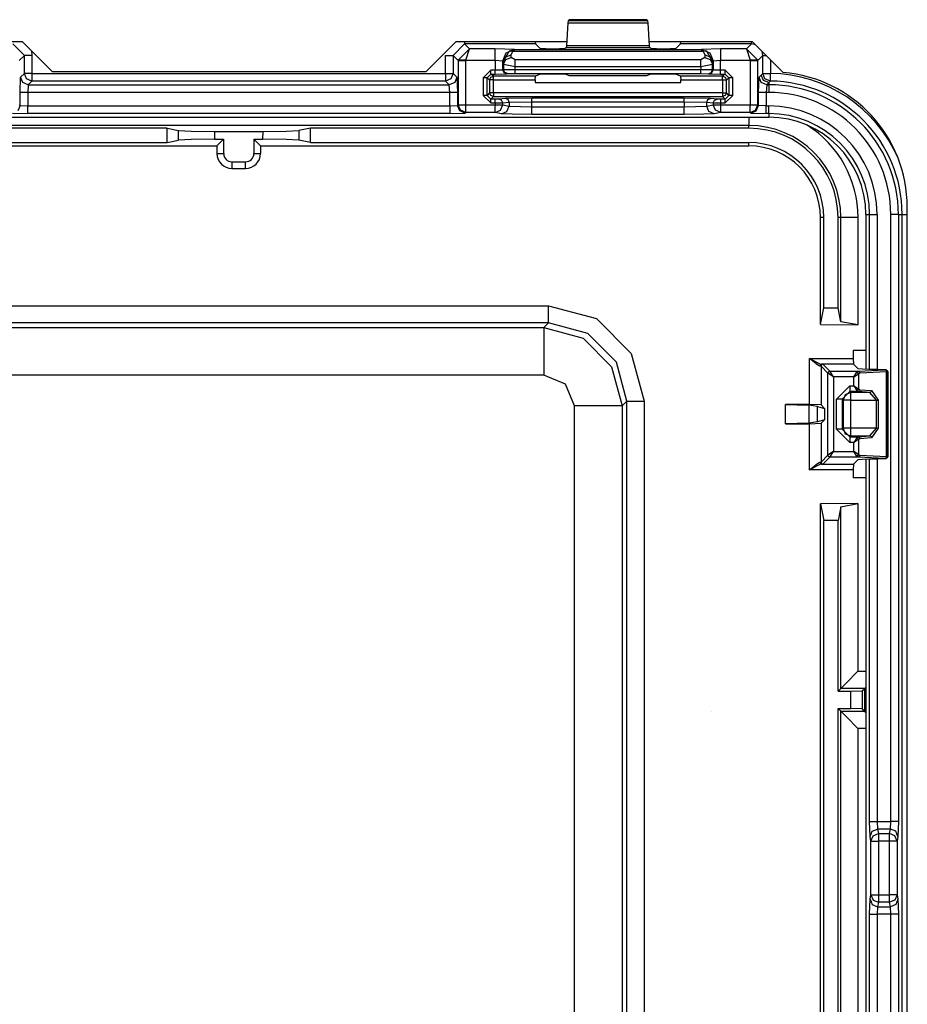
# Model space of a CAD drawing. Extents: x -260 to 40, y -63 to 176.
# Drawn here: x -165 to -162, y -25 to -23 of the extents above; entities that cross this region are included whole.
import ezdxf

# ---------------------------------------------------------------- set-up
doc = ezdxf.new("R2010")
doc.units = 0
doc.header["$MEASUREMENT"] = 0
doc.layers.add('TFR-TRI', color=7, linetype='CONTINUOUS')

msp = doc.modelspace()

# ---------------------------------------------------------------- linework, layer by layer
at = {"layer": 'TFR-TRI', "color": 3, "linetype": 'CONTINUOUS'}
for p, q in [((-163.3012, -22.6569), (-163.3046, -22.7172)), ((-163.3007, -22.6523), (-163.3012, -22.6569)), ((-163.3012, -22.6569), (-163.0908, -22.6569)), ((-163.2974, -22.649), (-163.3007, -22.6523)), ((-163.0913, -22.6523), (-163.3007, -22.6523)), ((-163.0947, -22.649), (-163.2974, -22.649)), ((-163.0913, -22.6523), (-163.0947, -22.649)), ((-163.0908, -22.6569), (-163.0913, -22.6523)), ((-163.0874, -22.7172), (-163.0908, -22.6569)), ((-164.7247, -22.7426), (-164.7547, -22.7126)), ((-163.5715, -22.7126), (-163.6015, -22.7426)), ((-163.5715, -22.7071), (-163.5715, -22.7111)), ((-163.5715, -22.7111), (-163.5715, -22.7126)), ((-163.386, -22.7126), (-163.5715, -22.7126)), ((-163.5588, -22.7253), (-163.5715, -22.7126)), ((-163.3865, -22.7071), (-163.386, -22.7126)), ((-163.3738, -22.7248), (-163.386, -22.7126)), ((-163.3046, -22.7172), (-163.3051, -22.7217)), ((-163.0874, -22.7172), (-163.3046, -22.7172)), ((-163.0869, -22.7217), (-163.0874, -22.7172)), ((-163.006, -22.7126), (-163.0182, -22.7248)), ((-163.006, -22.7126), (-163.0056, -22.7071)), ((-162.8205, -22.7126), (-163.006, -22.7126)), ((-162.8205, -22.7126), (-162.8333, -22.7253)), ((-162.8205, -22.7111), (-162.8205, -22.7071)), ((-162.8205, -22.7126), (-162.8205, -22.7111)), ((-162.8096, -22.7146), (-162.8205, -22.7126)), ((-164.7247, -22.7426), (-164.7378, -22.7557)), ((-164.7247, -22.7896), (-164.7247, -22.7426)), ((-164.7186, -22.7426), (-164.7247, -22.7426)), ((-164.7048, -22.7426), (-164.7186, -22.7426)), ((-164.7063, -22.7302), (-164.7048, -22.7426)), ((-164.7048, -22.7426), (-164.7048, -22.7896)), ((-163.6215, -22.7896), (-163.6215, -22.7426)), ((-163.6215, -22.7426), (-163.6076, -22.7426)), ((-163.6076, -22.7426), (-163.6015, -22.7426)), ((-163.6015, -22.7426), (-163.5884, -22.7557)), ((-163.6015, -22.7426), (-163.6015, -22.7896)), ((-163.5884, -22.7547), (-163.5588, -22.7253)), ((-163.5684, -22.7553), (-163.5588, -22.7253)), ((-163.4912, -22.7253), (-163.5588, -22.7253)), ((-163.4412, -22.727), (-163.4912, -22.7253)), ((-163.4912, -22.7345), (-163.4912, -22.7253)), ((-163.4912, -22.7553), (-163.4912, -22.7345)), ((-163.4712, -22.757), (-163.4624, -22.7358)), ((-163.47, -22.7583), (-163.4546, -22.7312)), ((-163.464, -22.7461), (-163.45, -22.7409)), ((-163.4624, -22.7358), (-163.4412, -22.727)), ((-163.4407, -22.7275), (-163.4546, -22.7312)), ((-163.4546, -22.7312), (-163.4502, -22.7304)), ((-163.4502, -22.7304), (-163.4452, -22.7315)), ((-163.45, -22.7409), (-163.4452, -22.7315)), ((-163.4495, -22.7484), (-163.45, -22.7409)), ((-163.4407, -22.7275), (-163.4452, -22.7315)), ((-163.4452, -22.7315), (-162.9468, -22.7315)), ((-163.4407, -22.7275), (-163.4412, -22.727)), ((-162.9513, -22.7275), (-163.4407, -22.7275)), ((-163.3438, -22.7258), (-163.3738, -22.7248)), ((-163.3382, -22.7258), (-163.3438, -22.7258)), ((-163.3082, -22.7248), (-163.3382, -22.7258)), ((-163.3051, -22.7217), (-163.3082, -22.7248)), ((-163.3051, -22.7217), (-163.0869, -22.7217)), ((-163.0838, -22.7248), (-163.0869, -22.7217)), ((-163.0539, -22.7258), (-163.0838, -22.7248)), ((-163.0482, -22.7258), (-163.0539, -22.7258)), ((-163.0182, -22.7248), (-163.0482, -22.7258)), ((-162.9508, -22.727), (-162.9513, -22.7275)), ((-162.9513, -22.7275), (-162.9374, -22.7312)), ((-162.9513, -22.7275), (-162.9468, -22.7315)), ((-162.9009, -22.7253), (-162.9508, -22.727)), ((-162.9508, -22.727), (-162.9296, -22.7358)), ((-162.9418, -22.7304), (-162.9468, -22.7315)), ((-162.9468, -22.7315), (-162.9421, -22.7409)), ((-162.9421, -22.7409), (-162.9425, -22.7484)), ((-162.9421, -22.7409), (-162.928, -22.7461)), ((-162.9374, -22.7312), (-162.9418, -22.7304)), ((-162.9221, -22.7583), (-162.9374, -22.7312)), ((-162.9296, -22.7358), (-162.9209, -22.757)), ((-162.8333, -22.7253), (-162.9009, -22.7253)), ((-162.9009, -22.7253), (-162.9009, -22.7345)), ((-162.9009, -22.7345), (-162.9009, -22.7553)), ((-162.8333, -22.7253), (-162.8036, -22.7547)), ((-162.8333, -22.7253), (-162.8236, -22.7553)), ((-162.8036, -22.7557), (-162.7905, -22.7426)), ((-162.7905, -22.7426), (-162.7926, -22.7317)), ((-162.7905, -22.7896), (-162.7905, -22.7426)), ((-162.7905, -22.7426), (-162.788, -22.7426)), ((-162.788, -22.7426), (-162.7817, -22.7426)), ((-163.5884, -22.7557), (-163.5884, -22.7547)), ((-163.5823, -22.7549), (-163.5884, -22.7547)), ((-163.5884, -22.7557), (-163.5884, -22.8717)), ((-163.5884, -22.7557), (-163.5823, -22.7557)), ((-163.5684, -22.7553), (-163.5823, -22.7549)), ((-163.5823, -22.7557), (-163.5684, -22.7557)), ((-163.5684, -22.7553), (-163.4912, -22.7553)), ((-163.5684, -22.7557), (-163.5684, -22.7553)), ((-163.5684, -22.8717), (-163.5684, -22.7557)), ((-163.4912, -22.7553), (-163.4911, -22.7813)), ((-163.4912, -22.7553), (-163.4712, -22.757)), ((-163.4712, -22.757), (-163.47, -22.7583)), ((-163.4712, -22.781), (-163.4712, -22.757)), ((-163.47, -22.7583), (-163.464, -22.7461)), ((-163.47, -22.7583), (-163.4695, -22.7657)), ((-163.4695, -22.7657), (-163.4635, -22.7536)), ((-163.4695, -22.7657), (-163.4695, -22.7803)), ((-163.4695, -22.7657), (-163.4395, -22.7713)), ((-163.4635, -22.7536), (-163.4495, -22.7484)), ((-163.4395, -22.7539), (-163.4495, -22.7484)), ((-162.9525, -22.7539), (-163.4395, -22.7539)), ((-163.4395, -22.7613), (-163.4395, -22.7539)), ((-163.4395, -22.7713), (-163.4395, -22.7613)), ((-162.9425, -22.7484), (-162.9525, -22.7539)), ((-162.9525, -22.7613), (-162.9525, -22.7539)), ((-162.9525, -22.7713), (-162.9525, -22.7613)), ((-162.9525, -22.7713), (-162.9225, -22.7657)), ((-162.9425, -22.7484), (-162.9285, -22.7536)), ((-162.9285, -22.7536), (-162.9225, -22.7657)), ((-162.928, -22.7461), (-162.9221, -22.7583)), ((-162.9225, -22.7657), (-162.9221, -22.7583)), ((-162.9225, -22.7805), (-162.9225, -22.7657)), ((-162.9221, -22.7583), (-162.9209, -22.757)), ((-162.9209, -22.757), (-162.9009, -22.7553)), ((-162.9209, -22.757), (-162.9209, -22.7811)), ((-162.9009, -22.7553), (-162.8236, -22.7553)), ((-162.9009, -22.7815), (-162.9009, -22.7553)), ((-162.8097, -22.7549), (-162.8236, -22.7553)), ((-162.8236, -22.7553), (-162.8236, -22.7557)), ((-162.8236, -22.7557), (-162.8236, -22.8717)), ((-162.8236, -22.7557), (-162.8097, -22.7557)), ((-162.8036, -22.7547), (-162.8097, -22.7549)), ((-162.8097, -22.7557), (-162.8036, -22.7557)), ((-162.8036, -22.7557), (-162.8036, -22.7547)), ((-162.8036, -22.8717), (-162.8036, -22.7557)), ((-162.7706, -22.7537), (-162.7706, -22.7896)), ((-164.7346, -22.7994), (-164.7247, -22.7896)), ((-164.7189, -22.8037), (-164.7247, -22.7896)), ((-164.7186, -22.7896), (-164.7247, -22.7896)), ((-164.7048, -22.7896), (-164.7186, -22.7896)), ((-164.7048, -22.7896), (-163.6215, -22.7896)), ((-164.7048, -22.7896), (-164.7048, -22.8035)), ((-163.6215, -22.7896), (-163.6215, -22.8035)), ((-163.6215, -22.7896), (-163.6076, -22.7896)), ((-163.6076, -22.7896), (-163.6015, -22.7896)), ((-163.6015, -22.7896), (-163.6074, -22.8037)), ((-163.6015, -22.7896), (-163.5917, -22.7994)), ((-163.5029, -22.7813), (-163.5229, -22.8013)), ((-163.5129, -22.8013), (-163.5029, -22.7913)), ((-163.4911, -22.7813), (-163.5029, -22.7813)), ((-163.5029, -22.7883), (-163.5029, -22.7813)), ((-163.5029, -22.7913), (-163.5029, -22.7883)), ((-163.5029, -22.7913), (-163.4911, -22.7913)), ((-163.496, -22.7965), (-163.5029, -22.7913)), ((-163.4712, -22.781), (-163.4911, -22.7813)), ((-163.4911, -22.7884), (-163.4911, -22.7813)), ((-163.4911, -22.7913), (-163.4911, -22.7884)), ((-163.4911, -22.7913), (-163.4612, -22.791)), ((-163.4695, -22.7803), (-163.4712, -22.781)), ((-163.4682, -22.788), (-163.4712, -22.781)), ((-163.4395, -22.7801), (-163.4695, -22.7803)), ((-163.4666, -22.7874), (-163.4695, -22.7803)), ((-163.4612, -22.791), (-163.4682, -22.788)), ((-163.4595, -22.7903), (-163.4666, -22.7874)), ((-163.4612, -22.791), (-163.4595, -22.7903)), ((-163.4595, -22.7903), (-163.4395, -22.7901)), ((-163.4395, -22.7713), (-162.9525, -22.7713)), ((-163.4395, -22.7801), (-163.4395, -22.7713)), ((-162.9525, -22.7802), (-163.4395, -22.7801)), ((-163.4395, -22.7871), (-163.4395, -22.7801)), ((-163.4395, -22.7901), (-163.4395, -22.7871)), ((-163.4395, -22.7901), (-162.9525, -22.7902)), ((-163.3738, -22.7918), (-163.3863, -22.7965)), ((-163.3438, -22.7914), (-163.3738, -22.7918)), ((-163.3382, -22.7914), (-163.3438, -22.7914)), ((-163.3082, -22.7918), (-163.3382, -22.7914)), ((-163.2972, -22.796), (-163.3082, -22.7918)), ((-163.0948, -22.796), (-163.2972, -22.796)), ((-163.0838, -22.7919), (-163.0948, -22.796)), ((-163.0539, -22.7915), (-163.0838, -22.7919)), ((-163.0482, -22.7915), (-163.0539, -22.7915)), ((-163.0182, -22.7919), (-163.0482, -22.7915)), ((-163.0057, -22.7966), (-163.0182, -22.7919)), ((-162.9525, -22.7713), (-162.9525, -22.7802)), ((-162.9225, -22.7805), (-162.9525, -22.7802)), ((-162.9525, -22.7872), (-162.9525, -22.7802)), ((-162.9525, -22.7902), (-162.9525, -22.7872)), ((-162.9525, -22.7902), (-162.9325, -22.7905)), ((-162.9325, -22.7905), (-162.9255, -22.7875)), ((-162.9325, -22.7905), (-162.9309, -22.7911)), ((-162.9309, -22.7911), (-162.9238, -22.7882)), ((-162.9309, -22.7911), (-162.9009, -22.7915)), ((-162.9255, -22.7875), (-162.9225, -22.7805)), ((-162.9238, -22.7882), (-162.9209, -22.7811)), ((-162.9209, -22.7811), (-162.9225, -22.7805)), ((-162.9009, -22.7815), (-162.9209, -22.7811)), ((-162.8891, -22.7815), (-162.9009, -22.7815)), ((-162.9009, -22.7885), (-162.9009, -22.7815)), ((-162.9009, -22.7915), (-162.9009, -22.7885)), ((-162.9009, -22.7915), (-162.8891, -22.7915)), ((-162.8891, -22.7915), (-162.896, -22.7966)), ((-162.8691, -22.8015), (-162.8891, -22.7815)), ((-162.8891, -22.7885), (-162.8891, -22.7815)), ((-162.8891, -22.7915), (-162.8891, -22.7885)), ((-162.8891, -22.7915), (-162.8791, -22.8015)), ((-162.8004, -22.7994), (-162.7949, -22.7939)), ((-162.7949, -22.7939), (-162.7905, -22.7896)), ((-162.789, -22.8081), (-162.7949, -22.7939)), ((-162.7848, -22.8037), (-162.7905, -22.7896)), ((-162.7905, -22.7896), (-162.7844, -22.7896)), ((-162.7844, -22.7896), (-162.7706, -22.7896)), ((-162.7707, -22.8035), (-162.7706, -22.7896)), ((-164.7359, -22.8394), (-164.7346, -22.7994)), ((-164.7287, -22.8136), (-164.7346, -22.7994)), ((-164.7146, -22.8194), (-164.7287, -22.8136)), ((-164.7048, -22.8096), (-164.7189, -22.8037)), ((-164.7146, -22.8194), (-164.7159, -22.8394)), ((-164.7048, -22.8096), (-164.7146, -22.8194)), ((-164.7146, -22.8194), (-163.6116, -22.8194)), ((-164.7048, -22.8035), (-164.7048, -22.8096)), ((-163.6215, -22.8096), (-164.7048, -22.8096)), ((-163.6215, -22.8035), (-163.6215, -22.8096)), ((-163.6074, -22.8037), (-163.6215, -22.8096)), ((-163.6116, -22.8194), (-163.6215, -22.8096)), ((-163.5975, -22.8136), (-163.6116, -22.8194)), ((-163.6103, -22.8394), (-163.6116, -22.8194)), ((-163.5917, -22.7994), (-163.5975, -22.8136)), ((-163.5917, -22.7994), (-163.5903, -22.8394)), ((-163.5229, -22.8013), (-163.5229, -22.8471)), ((-163.5159, -22.8013), (-163.5229, -22.8013)), ((-163.5129, -22.8013), (-163.5159, -22.8013)), ((-163.5129, -22.8013), (-163.5061, -22.8065)), ((-163.5129, -22.8471), (-163.5129, -22.8013)), ((-163.5061, -22.8065), (-163.5031, -22.7994)), ((-163.5061, -22.8065), (-163.5061, -22.8402)), ((-163.5031, -22.8065), (-163.5061, -22.8065)), ((-163.5031, -22.7994), (-163.496, -22.7965)), ((-163.4961, -22.8065), (-163.5031, -22.8065)), ((-163.4961, -22.7994), (-163.496, -22.7965)), ((-163.4961, -22.8065), (-163.4961, -22.7994)), ((-163.4961, -22.8402), (-163.4961, -22.8065)), ((-163.4961, -22.8065), (-163.3867, -22.8065)), ((-163.3863, -22.7965), (-163.496, -22.7965)), ((-163.3867, -22.8065), (-163.3863, -22.7965)), ((-163.3867, -22.8065), (-163.3867, -22.8134)), ((-163.3867, -22.8134), (-163.0054, -22.8134)), ((-162.896, -22.7966), (-163.0057, -22.7966)), ((-163.0057, -22.7966), (-163.0054, -22.8066)), ((-163.0054, -22.8066), (-162.896, -22.8066)), ((-163.0054, -22.8134), (-163.0054, -22.8066)), ((-162.896, -22.7966), (-162.8889, -22.7995)), ((-162.896, -22.7996), (-162.896, -22.7966)), ((-162.896, -22.8066), (-162.896, -22.7996)), ((-162.896, -22.8066), (-162.896, -22.8402)), ((-162.896, -22.8066), (-162.889, -22.8066)), ((-162.889, -22.8066), (-162.886, -22.8066)), ((-162.8889, -22.7995), (-162.886, -22.8066)), ((-162.886, -22.8066), (-162.8791, -22.8015)), ((-162.886, -22.8402), (-162.886, -22.8066)), ((-162.8791, -22.8015), (-162.8791, -22.8471)), ((-162.8761, -22.8015), (-162.8791, -22.8015)), ((-162.8691, -22.8015), (-162.8761, -22.8015)), ((-162.8691, -22.8471), (-162.8691, -22.8015)), ((-162.8017, -22.8394), (-162.8004, -22.7994)), ((-162.7945, -22.8136), (-162.8004, -22.7994)), ((-162.7804, -22.8194), (-162.7945, -22.8136)), ((-162.7749, -22.8139), (-162.789, -22.8081)), ((-162.7708, -22.8096), (-162.7848, -22.8037)), ((-162.7804, -22.8194), (-162.7817, -22.8394)), ((-162.7749, -22.8139), (-162.7804, -22.8194)), ((-162.7804, -22.8194), (-162.7749, -22.8194)), ((-162.7715, -22.8103), (-162.7749, -22.8139)), ((-162.7749, -22.8139), (-162.7749, -22.8194)), ((-162.7749, -22.8194), (-162.7749, -22.8255)), ((-162.7708, -22.8096), (-162.7715, -22.8103)), ((-162.7708, -22.8096), (-162.7707, -22.8035)), ((-164.7359, -22.8736), (-164.7359, -22.8394)), ((-164.7298, -22.8394), (-164.7359, -22.8394)), ((-164.7159, -22.8394), (-164.7298, -22.8394)), ((-163.6103, -22.8394), (-164.7159, -22.8394)), ((-164.7159, -22.8394), (-164.7159, -22.875)), ((-163.6103, -22.875), (-163.6103, -22.8394)), ((-163.5964, -22.8394), (-163.6103, -22.8394)), ((-163.5903, -22.8394), (-163.5964, -22.8394)), ((-163.5903, -22.8394), (-163.5903, -22.8736)), ((-163.5229, -22.8471), (-163.5029, -22.8671)), ((-163.5159, -22.8471), (-163.5229, -22.8471)), ((-163.5129, -22.8471), (-163.5159, -22.8471)), ((-163.5061, -22.8402), (-163.5129, -22.8471)), ((-163.5029, -22.8571), (-163.5129, -22.8471)), ((-163.5031, -22.8473), (-163.5061, -22.8402)), ((-163.5031, -22.8402), (-163.5061, -22.8402)), ((-163.4961, -22.8402), (-163.5031, -22.8402)), ((-163.4961, -22.8502), (-163.5031, -22.8473)), ((-162.896, -22.8402), (-163.4961, -22.8402)), ((-163.4961, -22.8402), (-163.4961, -22.8472)), ((-163.4961, -22.8472), (-163.4961, -22.8502)), ((-162.896, -22.8402), (-162.889, -22.8402)), ((-162.896, -22.8402), (-162.896, -22.8472)), ((-162.896, -22.8472), (-162.896, -22.8502)), ((-162.8889, -22.8473), (-162.896, -22.8502)), ((-162.8791, -22.8471), (-162.8891, -22.8571)), ((-162.8891, -22.8671), (-162.8691, -22.8471)), ((-162.889, -22.8402), (-162.886, -22.8402)), ((-162.886, -22.8402), (-162.8889, -22.8473)), ((-162.8791, -22.8471), (-162.886, -22.8402)), ((-162.8761, -22.8471), (-162.8791, -22.8471)), ((-162.8691, -22.8471), (-162.8761, -22.8471)), ((-162.8017, -22.8736), (-162.8017, -22.8394)), ((-162.7956, -22.8394), (-162.8017, -22.8394)), ((-162.7817, -22.8394), (-162.7956, -22.8394)), ((-162.7749, -22.8394), (-162.7817, -22.8394)), ((-162.7817, -22.8394), (-162.7817, -22.875)), ((-162.7749, -22.8255), (-162.7749, -22.8394)), ((-164.7378, -22.8717), (-164.7359, -22.8736)), ((-163.5903, -22.8736), (-163.5884, -22.8717)), ((-163.5884, -22.8717), (-163.5823, -22.8717)), ((-163.5826, -22.8858), (-163.5884, -22.8717)), ((-163.5823, -22.8717), (-163.5684, -22.8717)), ((-163.5684, -22.8717), (-163.4915, -22.8717)), ((-163.5684, -22.8856), (-163.5684, -22.8717)), ((-163.5029, -22.8571), (-163.4961, -22.8502)), ((-163.4915, -22.8571), (-163.5029, -22.8571)), ((-163.5029, -22.8601), (-163.5029, -22.8571)), ((-163.5029, -22.8671), (-163.5029, -22.8601)), ((-163.5029, -22.8671), (-163.4915, -22.8671)), ((-163.4961, -22.8502), (-162.896, -22.8502)), ((-163.4817, -22.8569), (-163.4915, -22.8571)), ((-163.4915, -22.8601), (-163.4915, -22.8571)), ((-163.4915, -22.8671), (-163.4915, -22.8601)), ((-163.4915, -22.8671), (-163.4718, -22.8669)), ((-163.4915, -22.8671), (-163.4915, -22.8717)), ((-163.4915, -22.8717), (-163.4787, -22.8717)), ((-163.4915, -22.8856), (-163.4915, -22.8717)), ((-163.4646, -22.8553), (-163.4817, -22.8569)), ((-163.4747, -22.8599), (-163.4817, -22.8569)), ((-163.4787, -22.8717), (-163.4718, -22.8717)), ((-163.4777, -22.8858), (-163.4718, -22.8717)), ((-163.4718, -22.8669), (-163.4747, -22.8599)), ((-163.4718, -22.8669), (-163.4548, -22.8653)), ((-163.4718, -22.8717), (-163.4718, -22.8669)), ((-163.4718, -22.8717), (-163.4548, -22.8751)), ((-163.3957, -22.8542), (-163.4646, -22.8553)), ((-163.4576, -22.8582), (-163.4646, -22.8553)), ((-163.4548, -22.8653), (-163.4576, -22.8582)), ((-163.4548, -22.8653), (-163.3957, -22.8642)), ((-163.4548, -22.8653), (-163.4548, -22.8751)), ((-162.9964, -22.8542), (-163.3957, -22.8542)), ((-163.3957, -22.8572), (-163.3957, -22.8542)), ((-163.3957, -22.8642), (-163.3957, -22.8572)), ((-163.3957, -22.8774), (-163.3957, -22.8642)), ((-163.3957, -22.8642), (-162.9964, -22.8642)), ((-162.9274, -22.8553), (-162.9964, -22.8542)), ((-162.9964, -22.8572), (-162.9964, -22.8542)), ((-162.9964, -22.8642), (-162.9964, -22.8572)), ((-162.9964, -22.8642), (-162.9964, -22.8774)), ((-162.9964, -22.8642), (-162.9373, -22.8653)), ((-162.9373, -22.8653), (-162.9344, -22.8582)), ((-162.9373, -22.8751), (-162.9373, -22.8653)), ((-162.9373, -22.8653), (-162.9202, -22.8669)), ((-162.9373, -22.8751), (-162.9202, -22.8717)), ((-162.9344, -22.8582), (-162.9274, -22.8553)), ((-162.9103, -22.8569), (-162.9274, -22.8553)), ((-162.9202, -22.8669), (-162.9173, -22.8599)), ((-162.9202, -22.8669), (-162.9202, -22.8717)), ((-162.9202, -22.8669), (-162.9005, -22.8671)), ((-162.9202, -22.8717), (-162.9133, -22.8717)), ((-162.9144, -22.8858), (-162.9202, -22.8717)), ((-162.9173, -22.8599), (-162.9103, -22.8569)), ((-162.9133, -22.8717), (-162.9005, -22.8717)), ((-162.9005, -22.8571), (-162.9103, -22.8569)), ((-162.8891, -22.8571), (-162.9005, -22.8571)), ((-162.9005, -22.8601), (-162.9005, -22.8571)), ((-162.9005, -22.8671), (-162.9005, -22.8601)), ((-162.9005, -22.8717), (-162.9005, -22.8671)), ((-162.9005, -22.8671), (-162.8891, -22.8671)), ((-162.9005, -22.8717), (-162.8236, -22.8717)), ((-162.9005, -22.8856), (-162.9005, -22.8717)), ((-162.896, -22.8502), (-162.8891, -22.8571)), ((-162.8891, -22.8601), (-162.8891, -22.8571)), ((-162.8891, -22.8671), (-162.8891, -22.8601)), ((-162.8236, -22.8717), (-162.8097, -22.8717)), ((-162.8236, -22.8856), (-162.8236, -22.8717)), ((-162.8097, -22.8717), (-162.8036, -22.8717)), ((-162.8095, -22.8858), (-162.8036, -22.8717)), ((-162.8036, -22.8717), (-162.8017, -22.8736)), ((-164.7559, -22.8936), (-164.7159, -22.8949)), ((-164.7359, -22.8736), (-164.7418, -22.8877)), ((-164.7359, -22.8736), (-164.7159, -22.875)), ((-164.7159, -22.875), (-163.6103, -22.875)), ((-164.7159, -22.8889), (-164.7159, -22.875)), ((-164.7159, -22.8949), (-164.7159, -22.8889)), ((-163.6103, -22.8949), (-164.7159, -22.8949)), ((-163.6103, -22.875), (-163.5903, -22.8736)), ((-163.6103, -22.875), (-163.6103, -22.8889)), ((-163.6103, -22.8889), (-163.6103, -22.8949)), ((-163.6103, -22.8949), (-163.5703, -22.8936)), ((-163.5844, -22.8877), (-163.5903, -22.8736)), ((-163.5703, -22.8936), (-163.5844, -22.8877)), ((-163.5684, -22.8917), (-163.5826, -22.8858)), ((-163.5684, -22.8917), (-163.5703, -22.8936)), ((-163.5684, -22.8917), (-163.5684, -22.8856)), ((-163.4915, -22.8917), (-163.5684, -22.8917)), ((-163.4915, -22.8917), (-163.4915, -22.8856)), ((-163.4915, -22.8917), (-163.4777, -22.8858)), ((-163.4745, -22.8951), (-163.4915, -22.8917)), ((-163.4745, -22.8951), (-163.4606, -22.8892)), ((-163.4471, -22.8967), (-163.4745, -22.8951)), ((-163.4606, -22.8892), (-163.4548, -22.8751)), ((-163.4548, -22.8751), (-163.3957, -22.8774)), ((-163.3957, -22.8974), (-163.4471, -22.8967)), ((-163.3957, -22.8774), (-162.9964, -22.8774)), ((-163.3957, -22.8913), (-163.3957, -22.8774)), ((-163.3957, -22.8974), (-163.3957, -22.8913)), ((-162.9964, -22.8974), (-163.3957, -22.8974)), ((-162.9964, -22.8774), (-162.9373, -22.8751)), ((-162.9964, -22.8913), (-162.9964, -22.8774)), ((-162.9964, -22.8974), (-162.9964, -22.8913)), ((-162.9449, -22.8967), (-162.9964, -22.8974)), ((-162.9176, -22.8951), (-162.9449, -22.8967)), ((-162.9315, -22.8892), (-162.9373, -22.8751)), ((-162.9176, -22.8951), (-162.9315, -22.8892)), ((-162.9005, -22.8917), (-162.9176, -22.8951)), ((-162.9005, -22.8917), (-162.9144, -22.8858)), ((-162.9005, -22.8917), (-162.9005, -22.8856)), ((-162.8236, -22.8917), (-162.9005, -22.8917)), ((-162.8236, -22.8917), (-162.8236, -22.8856)), ((-162.8236, -22.8917), (-162.8095, -22.8858)), ((-162.8217, -22.8936), (-162.8236, -22.8917)), ((-162.8217, -22.8936), (-162.8076, -22.8877)), ((-162.8217, -22.8936), (-162.7817, -22.8949)), ((-162.8076, -22.8877), (-162.8017, -22.8736)), ((-162.7817, -22.875), (-162.8017, -22.8736)), ((-162.7817, -22.875), (-162.7749, -22.875)), ((-162.7817, -22.8889), (-162.7817, -22.875)), ((-162.7817, -22.8949), (-162.7817, -22.8889)), ((-162.7749, -22.8949), (-162.7817, -22.8949)), ((-162.7749, -22.8889), (-162.7749, -22.875)), ((-162.7749, -22.8949), (-162.7749, -22.8889)), ((-162.7749, -22.8949), (-162.7749, -22.9046)), ((-165.4888, -22.9046), (-162.7749, -22.9046)), ((-165.4888, -22.9047), (-162.7749, -22.9047)), ((-162.5206, -23.1589), (-162.5206, -23.5649)), ((-162.5205, -23.1589), (-162.5109, -23.1589)), ((-162.5205, -23.1589), (-162.5205, -23.5649)), ((-162.5109, -23.5652), (-162.5109, -23.1589)), ((-162.5109, -23.1589), (-162.5048, -23.1589)), ((-162.5048, -23.1589), (-162.4909, -23.1589)), ((-162.4909, -23.1589), (-162.4909, -23.5654)), ((-162.4554, -24.7489), (-162.4554, -23.1589)), ((-162.4415, -23.1589), (-162.4554, -23.1589)), ((-162.4354, -23.1589), (-162.4415, -23.1589)), ((-162.4354, -23.1589), (-162.4255, -23.1589)), ((-162.4354, -23.1589), (-162.4354, -24.7489)), ((-162.4255, -27.3964), (-162.4255, -23.1589)), ((-162.4255, -23.1589), (-162.4216, -23.1589)), ((-162.4216, -23.1589), (-162.412, -23.1589)), ((-162.5206, -23.7994), (-162.5206, -26.756)), ((-162.5205, -23.7994), (-162.5205, -26.756)), ((-162.5109, -24.7489), (-162.5109, -23.799)), ((-162.4909, -23.7988), (-162.4909, -24.7489)), ((-162.9247, -24.46), (-162.9247, -24.4597)), ((-162.5097, -24.7883), (-162.5109, -24.7489)), ((-162.5109, -24.7489), (-162.5048, -24.7489)), ((-162.5048, -24.7489), (-162.4909, -24.7489)), ((-162.4909, -24.7489), (-162.4554, -24.7489)), ((-162.4909, -24.7489), (-162.4897, -24.7686)), ((-162.4565, -24.7686), (-162.4554, -24.7489)), ((-162.4415, -24.7489), (-162.4554, -24.7489)), ((-162.4354, -24.7489), (-162.4415, -24.7489)), ((-162.4354, -24.7489), (-162.4365, -24.7883)), ((-162.5097, -24.7883), (-162.5038, -24.7744)), ((-162.5038, -24.7744), (-162.4897, -24.7686)), ((-162.5015, -24.7862), (-162.4874, -24.7804)), ((-162.4565, -24.7686), (-162.4897, -24.7686)), ((-162.4897, -24.7686), (-162.4874, -24.7804)), ((-162.4874, -24.7804), (-162.4588, -24.7804)), ((-162.4874, -24.7804), (-162.4874, -24.7872)), ((-162.4588, -24.7804), (-162.4565, -24.7686)), ((-162.4588, -24.7872), (-162.4588, -24.7804)), ((-162.4448, -24.7862), (-162.4588, -24.7804)), ((-162.4424, -24.7744), (-162.4565, -24.7686)), ((-162.4365, -24.7883), (-162.4424, -24.7744)), ((-162.5074, -24.8001), (-162.5097, -24.7883)), ((-162.5074, -24.8001), (-162.5015, -24.7862)), ((-162.5074, -24.9408), (-162.5074, -24.8001)), ((-162.5074, -24.8001), (-162.5013, -24.8001)), ((-162.5013, -24.8001), (-162.4874, -24.8001)), ((-162.4874, -24.7872), (-162.4874, -24.8001)), ((-162.4588, -24.8001), (-162.4874, -24.8001)), ((-162.4874, -24.8001), (-162.4874, -24.9408)), ((-162.4588, -24.8001), (-162.4588, -24.7872)), ((-162.4588, -24.9408), (-162.4588, -24.8001)), ((-162.445, -24.8001), (-162.4588, -24.8001)), ((-162.4389, -24.8001), (-162.445, -24.8001)), ((-162.4389, -24.8001), (-162.4448, -24.7862)), ((-162.4365, -24.7883), (-162.4389, -24.8001)), ((-162.4389, -24.8001), (-162.4389, -24.9408)), ((-162.5109, -24.992), (-162.5097, -24.9526)), ((-162.5097, -24.9526), (-162.5074, -24.9408)), ((-162.5097, -24.9526), (-162.5038, -24.9665)), ((-162.5074, -24.9408), (-162.5015, -24.9547)), ((-162.5074, -24.9408), (-162.5013, -24.9408)), ((-162.5015, -24.9547), (-162.4874, -24.9605)), ((-162.5013, -24.9408), (-162.4874, -24.9408)), ((-162.4874, -24.9605), (-162.4897, -24.9723)), ((-162.4874, -24.9408), (-162.4588, -24.9408)), ((-162.4874, -24.9408), (-162.4874, -24.9536)), ((-162.4874, -24.9536), (-162.4874, -24.9605)), ((-162.4588, -24.9605), (-162.4874, -24.9605)), ((-162.4588, -24.9536), (-162.4588, -24.9408)), ((-162.445, -24.9408), (-162.4588, -24.9408)), ((-162.4588, -24.9605), (-162.4588, -24.9536)), ((-162.4448, -24.9547), (-162.4588, -24.9605)), ((-162.4565, -24.9723), (-162.4588, -24.9605)), ((-162.4389, -24.9408), (-162.445, -24.9408)), ((-162.4389, -24.9408), (-162.4448, -24.9547)), ((-162.4365, -24.9526), (-162.4424, -24.9665)), ((-162.4389, -24.9408), (-162.4365, -24.9526)), ((-162.4365, -24.9526), (-162.4354, -24.992)), ((-162.5038, -24.9665), (-162.4897, -24.9723)), ((-162.4897, -24.9723), (-162.4909, -24.992)), ((-162.4897, -24.9723), (-162.4565, -24.9723)), ((-162.4424, -24.9665), (-162.4565, -24.9723)), ((-162.4554, -24.992), (-162.4565, -24.9723)), ((-162.5109, -25.6634), (-162.5109, -24.992)), ((-162.5109, -24.992), (-162.5048, -24.992)), ((-162.5048, -24.992), (-162.4909, -24.992)), ((-162.4554, -24.992), (-162.4909, -24.992)), ((-162.4909, -24.992), (-162.4909, -25.6634)), ((-162.4554, -25.6634), (-162.4554, -24.992)), ((-162.4415, -24.992), (-162.4554, -24.992)), ((-162.4354, -24.992), (-162.4415, -24.992)), ((-162.4354, -24.992), (-162.4354, -25.6634))]:
    msp.add_line(p, q, dxfattribs=at)
at = {"layer": 'TFR-TRI', "color": 83, "linetype": 'CONTINUOUS'}
for p, q in [((-164.7294, -22.7071), (-165.0222, -22.7071)), ((-164.7294, -22.7071), (-164.6506, -22.7859)), ((-163.6735, -22.7859), (-163.5947, -22.7071)), ((-163.304, -22.7071), (-163.5947, -22.7071)), ((-162.8172, -22.7071), (-163.088, -22.7071)), ((-162.7372, -22.7871), (-162.8172, -22.7071)), ((-163.6735, -22.7859), (-164.6506, -22.7859)), ((-162.412, -27.4315), (-162.412, -23.1402))]:
    msp.add_line(p, q, dxfattribs=at)
at = {"layer": 'TFR-TRI', "color": 11, "linetype": 'CONTINUOUS'}
for p, q in [((-162.8271, -22.9047), (-162.8271, -22.92)), ((-162.8271, -22.92), (-162.8271, -22.9261)), ((-162.8271, -22.9261), (-165.4888, -22.9261)), ((-164.3508, -22.9333), (-165.4888, -22.9333)), ((-164.3506, -22.9708), (-164.3508, -22.9333)), ((-164.3508, -22.9333), (-164.3206, -22.9392)), ((-164.3206, -22.9392), (-164.288, -22.9412)), ((-164.3205, -22.9648), (-164.3206, -22.9392)), ((-164.288, -22.9412), (-164.2268, -22.942)), ((-164.2268, -22.942), (-164.0995, -22.942)), ((-164.2268, -22.942), (-164.2266, -22.9621)), ((-164.0996, -22.9621), (-164.0995, -22.942)), ((-164.0995, -22.942), (-164.0382, -22.9412)), ((-164.0382, -22.9412), (-164.0056, -22.9392)), ((-164.0056, -22.9392), (-164.0058, -22.9648)), ((-163.9754, -22.9333), (-164.0056, -22.9392)), ((-163.9756, -22.9708), (-163.9754, -22.9333)), ((-162.8271, -22.9333), (-163.9754, -22.9333)), ((-162.8271, -22.9333), (-162.8271, -22.9261)), ((-165.4888, -22.9708), (-164.3506, -22.9708)), ((-164.3506, -22.9708), (-164.3205, -22.9648)), ((-164.2879, -22.9629), (-164.3205, -22.9648)), ((-164.2266, -22.9621), (-164.2879, -22.9629)), ((-164.2266, -22.9621), (-164.2027, -22.9621)), ((-164.2027, -22.9621), (-164.2201, -22.9795)), ((-164.2027, -22.9621), (-164.2027, -22.9997)), ((-164.1236, -22.9621), (-164.0996, -22.9621)), ((-164.1236, -22.9621), (-164.1061, -22.9795)), ((-164.1236, -22.9621), (-164.1236, -22.9997)), ((-164.0383, -22.9629), (-164.0996, -22.9621)), ((-164.0058, -22.9648), (-164.0383, -22.9629)), ((-163.9756, -22.9708), (-164.0058, -22.9648)), ((-163.9756, -22.9708), (-162.8271, -22.9708)), ((-162.8271, -22.9795), (-162.8271, -22.9708)), ((-165.4888, -22.9795), (-164.2201, -22.9795)), ((-164.2201, -22.9795), (-164.2201, -22.9997)), ((-164.2201, -22.9997), (-164.2027, -22.9997)), ((-164.1236, -22.9997), (-164.1061, -22.9997)), ((-164.1061, -22.9795), (-162.8271, -22.9795)), ((-164.1061, -22.9795), (-164.1061, -22.9997)), ((-164.1811, -23.0212), (-164.1451, -23.0212)), ((-164.1811, -23.0212), (-164.1811, -23.0387)), ((-164.1451, -23.0387), (-164.1451, -23.0212)), ((-164.1811, -23.0387), (-164.1451, -23.0387)), ((-162.6396, -23.4472), (-162.6396, -23.167)), ((-162.6309, -23.167), (-162.6396, -23.167)), ((-162.6309, -23.4032), (-162.6309, -23.167)), ((-162.5862, -23.167), (-162.5934, -23.167)), ((-162.5934, -23.4034), (-162.5934, -23.167)), ((-162.5862, -23.4399), (-162.5862, -23.167)), ((-162.5724, -23.167), (-162.5862, -23.167)), ((-162.5412, -23.167), (-162.5724, -23.167)), ((-162.5412, -23.167), (-162.5412, -23.4478)), ((-164.9748, -23.3981), (-163.3514, -23.3981)), ((-163.3514, -23.3981), (-163.2265, -23.4316)), ((-163.3514, -23.4294), (-163.3514, -23.3981)), ((-162.6396, -23.4472), (-162.6309, -23.4032)), ((-162.6309, -23.4032), (-162.5934, -23.4034)), ((-162.5862, -23.4399), (-162.5934, -23.4034)), ((-163.3514, -23.4431), (-163.3514, -23.4294)), ((-163.2265, -23.4316), (-163.135, -23.523)), ((-162.5412, -23.4478), (-162.5862, -23.4399)), ((-163.3514, -23.4431), (-164.9748, -23.4431)), ((-164.9624, -23.4555), (-163.3638, -23.4555)), ((-163.3638, -23.4555), (-163.3514, -23.4431)), ((-163.3638, -23.4555), (-163.2614, -23.483)), ((-163.3638, -23.4555), (-163.3638, -23.4936)), ((-163.2489, -23.4705), (-163.3514, -23.4431)), ((-162.6396, -23.4472), (-162.5412, -23.4478)), ((-163.2614, -23.483), (-163.1864, -23.5579)), ((-163.174, -23.5455), (-163.2489, -23.4705)), ((-163.3638, -23.4936), (-163.3638, -23.5804)), ((-162.5539, -23.5156), (-162.5539, -23.5361)), ((-162.5206, -23.5156), (-162.5539, -23.5156)), ((-163.135, -23.523), (-163.1016, -23.648)), ((-162.668, -23.6571), (-162.668, -23.5361)), ((-162.668, -23.5361), (-162.5539, -23.5361)), ((-162.6679, -23.5362), (-162.668, -23.5361)), ((-162.668, -23.5361), (-162.6678, -23.5362)), ((-162.6608, -23.5424), (-162.6679, -23.5362)), ((-162.6678, -23.5362), (-162.6596, -23.5408)), ((-162.6511, -23.5504), (-162.6608, -23.5424)), ((-162.6596, -23.5408), (-162.6483, -23.5469)), ((-162.5539, -23.5361), (-162.5534, -23.5511)), ((-163.1864, -23.5579), (-163.1589, -23.6604)), ((-163.1465, -23.648), (-163.174, -23.5455)), ((-162.645, -23.5546), (-162.6511, -23.5504)), ((-162.6483, -23.5469), (-162.6412, -23.55)), ((-162.6412, -23.5561), (-162.645, -23.5546)), ((-162.6412, -23.55), (-162.6367, -23.5511)), ((-162.6399, -23.5526), (-162.6412, -23.5561)), ((-162.638, -23.5566), (-162.6412, -23.5561)), ((-162.6367, -23.5511), (-162.6399, -23.5526)), ((-162.6366, -23.553), (-162.638, -23.5566)), ((-162.62, -23.5746), (-162.638, -23.5566)), ((-162.638, -23.5566), (-162.638, -23.6581)), ((-162.5534, -23.5511), (-162.6367, -23.5511)), ((-162.6367, -23.5511), (-162.633, -23.5516)), ((-162.633, -23.5516), (-162.6366, -23.553)), ((-162.633, -23.5516), (-162.615, -23.5696)), ((-162.6185, -23.5711), (-162.615, -23.5696)), ((-162.615, -23.5696), (-162.5401, -23.5696)), ((-162.605, -23.5846), (-162.615, -23.5696)), ((-162.5534, -23.5511), (-162.5408, -23.5636)), ((-162.5441, -23.5725), (-162.5401, -23.5696)), ((-162.5291, -23.5646), (-162.5408, -23.5636)), ((-162.5401, -23.5696), (-162.4707, -23.5663)), ((-162.5401, -23.5696), (-162.5373, -23.5711)), ((-162.5131, -23.5651), (-162.5291, -23.5646)), ((-162.4919, -23.5654), (-162.5131, -23.5651)), ((-162.4919, -23.5654), (-162.4681, -23.5654)), ((-162.4707, -23.5663), (-162.4688, -23.5661)), ((-162.4707, -23.5663), (-162.4678, -23.5678)), ((-162.4688, -23.5661), (-162.4681, -23.5654)), ((-162.4688, -23.5661), (-162.4652, -23.5676)), ((-162.4681, -23.5654), (-162.4631, -23.5704)), ((-162.4678, -23.5678), (-162.4666, -23.5713)), ((-162.4652, -23.5676), (-162.4638, -23.5711)), ((-163.3638, -23.5804), (-164.9624, -23.5804)), ((-163.3072, -23.6038), (-163.3638, -23.5804)), ((-162.62, -23.5746), (-162.6185, -23.5711)), ((-162.62, -23.7896), (-162.62, -23.5746)), ((-162.605, -23.5846), (-162.62, -23.5746)), ((-162.605, -23.5846), (-162.605, -23.7796)), ((-162.5522, -23.5846), (-162.605, -23.5846)), ((-162.5522, -23.5846), (-162.5441, -23.5725)), ((-162.5522, -23.5846), (-162.5401, -23.5765)), ((-162.5522, -23.608), (-162.5522, -23.5846)), ((-162.5417, -23.5741), (-162.5441, -23.5725)), ((-162.5401, -23.5765), (-162.5417, -23.5741)), ((-162.5361, -23.5746), (-162.5401, -23.5765)), ((-162.5401, -23.5765), (-162.5401, -23.6161)), ((-162.5373, -23.5711), (-162.5361, -23.5746)), ((-162.4666, -23.5713), (-162.5361, -23.5746)), ((-162.4638, -23.5711), (-162.4666, -23.5713)), ((-162.4666, -23.793), (-162.4666, -23.5713)), ((-162.4631, -23.5704), (-162.4638, -23.5711)), ((-162.4638, -23.5711), (-162.4638, -23.7932)), ((-162.4631, -23.5704), (-162.4631, -23.7938)), ((-163.2838, -23.6604), (-163.3072, -23.6038)), ((-162.5975, -23.643), (-162.5626, -23.608)), ((-162.5626, -23.608), (-162.5522, -23.608)), ((-162.5626, -23.608), (-162.5626, -23.6183)), ((-162.5626, -23.6183), (-162.5626, -23.623)), ((-162.5522, -23.608), (-162.5441, -23.6201)), ((-162.5522, -23.608), (-162.5401, -23.6161)), ((-162.5441, -23.6201), (-162.5417, -23.6186)), ((-162.5402, -23.623), (-162.5441, -23.6201)), ((-162.5417, -23.6186), (-162.5401, -23.6161)), ((-162.5401, -23.6161), (-162.5362, -23.618)), ((-162.5362, -23.618), (-162.5374, -23.6215)), ((-162.5362, -23.618), (-162.5058, -23.6202)), ((-162.5058, -23.6202), (-162.507, -23.6237)), ((-162.5058, -23.6202), (-162.4886, -23.6452)), ((-162.5975, -23.7213), (-162.5975, -23.643)), ((-162.5872, -23.643), (-162.5975, -23.643)), ((-162.5825, -23.643), (-162.5872, -23.643)), ((-162.5626, -23.623), (-162.5825, -23.643)), ((-162.5825, -23.643), (-162.5804, -23.6452)), ((-162.5825, -23.643), (-162.5825, -23.7213)), ((-162.5745, -23.6311), (-162.5804, -23.6452)), ((-162.5804, -23.6452), (-162.5804, -23.7191)), ((-162.5742, -23.6452), (-162.5804, -23.6452)), ((-162.5604, -23.6252), (-162.5745, -23.6311)), ((-162.5604, -23.6452), (-162.5742, -23.6452)), ((-162.5402, -23.623), (-162.5626, -23.623)), ((-162.5604, -23.6252), (-162.5626, -23.623)), ((-162.5099, -23.6252), (-162.5604, -23.6252)), ((-162.5604, -23.6314), (-162.5604, -23.6252)), ((-162.5604, -23.6452), (-162.5604, -23.6314)), ((-162.5604, -23.6452), (-162.4926, -23.6452)), ((-162.5604, -23.7191), (-162.5604, -23.6452)), ((-162.5374, -23.6215), (-162.5402, -23.623)), ((-162.5099, -23.6252), (-162.5402, -23.623)), ((-162.507, -23.6237), (-162.5099, -23.6252)), ((-162.4926, -23.6452), (-162.5099, -23.6252)), ((-162.4926, -23.7191), (-162.4926, -23.6452)), ((-162.4926, -23.6452), (-162.4904, -23.6452)), ((-162.4904, -23.6452), (-162.4886, -23.6452)), ((-162.4886, -23.6452), (-162.4886, -23.7191)), ((-163.2838, -26.895), (-163.2838, -23.6604)), ((-163.197, -23.6604), (-163.2838, -23.6604)), ((-163.1589, -23.6604), (-163.197, -23.6604)), ((-163.1465, -23.648), (-163.1589, -23.6604)), ((-163.1589, -23.6604), (-163.1589, -26.895)), ((-163.1465, -26.9074), (-163.1465, -23.648)), ((-163.1465, -23.648), (-163.1328, -23.648)), ((-163.1328, -23.648), (-163.1016, -23.648)), ((-163.1016, -23.648), (-163.1016, -26.9074)), ((-162.7312, -23.7071), (-162.7312, -23.6571)), ((-162.668, -23.6571), (-162.7312, -23.6571)), ((-162.7312, -23.6571), (-162.6703, -23.6588)), ((-162.6477, -23.6622), (-162.6703, -23.6588)), ((-162.6703, -23.6588), (-162.6703, -23.7054)), ((-162.638, -23.6581), (-162.668, -23.6571)), ((-162.6477, -23.6622), (-162.629, -23.6672)), ((-162.6477, -23.702), (-162.6477, -23.6622)), ((-162.629, -23.6672), (-162.638, -23.6581)), ((-162.629, -23.6672), (-162.629, -23.697)), ((-162.629, -23.697), (-162.6477, -23.702)), ((-162.638, -23.7061), (-162.629, -23.697)), ((-162.6703, -23.7054), (-162.7312, -23.7071)), ((-162.7312, -23.7071), (-162.668, -23.7071)), ((-162.6477, -23.702), (-162.6703, -23.7054)), ((-162.668, -23.7071), (-162.638, -23.7061)), ((-162.668, -23.8282), (-162.668, -23.7071)), ((-162.638, -23.7061), (-162.638, -23.8077)), ((-162.5626, -23.7562), (-162.5975, -23.7213)), ((-162.5872, -23.7213), (-162.5975, -23.7213)), ((-162.5825, -23.7213), (-162.5872, -23.7213)), ((-162.5804, -23.7191), (-162.5825, -23.7213)), ((-162.5825, -23.7213), (-162.5626, -23.7413)), ((-162.5804, -23.7191), (-162.5745, -23.7332)), ((-162.5742, -23.7191), (-162.5804, -23.7191)), ((-162.5604, -23.7191), (-162.5742, -23.7191)), ((-162.4926, -23.7191), (-162.5604, -23.7191)), ((-162.5604, -23.7329), (-162.5604, -23.7191)), ((-162.5099, -23.7391), (-162.4926, -23.7191)), ((-162.4886, -23.7191), (-162.5058, -23.7441)), ((-162.4926, -23.7191), (-162.4904, -23.7191)), ((-162.4904, -23.7191), (-162.4886, -23.7191)), ((-162.5745, -23.7332), (-162.5604, -23.7391)), ((-162.5626, -23.7413), (-162.5604, -23.7391)), ((-162.5626, -23.7413), (-162.5402, -23.7413)), ((-162.5626, -23.7413), (-162.5626, -23.7459)), ((-162.5626, -23.7459), (-162.5626, -23.7562)), ((-162.5604, -23.7391), (-162.5604, -23.7329)), ((-162.5604, -23.7391), (-162.5099, -23.7391)), ((-162.5441, -23.7441), (-162.5522, -23.7562)), ((-162.5401, -23.7481), (-162.5522, -23.7562)), ((-162.5402, -23.7413), (-162.5441, -23.7441)), ((-162.5417, -23.7457), (-162.5441, -23.7441)), ((-162.5401, -23.7481), (-162.5417, -23.7457)), ((-162.5402, -23.7413), (-162.5099, -23.7391)), ((-162.5402, -23.7413), (-162.5374, -23.7428)), ((-162.5362, -23.7463), (-162.5401, -23.7481)), ((-162.5401, -23.7481), (-162.5401, -23.7877)), ((-162.5374, -23.7428), (-162.5362, -23.7463)), ((-162.5058, -23.7441), (-162.5362, -23.7463)), ((-162.5099, -23.7391), (-162.507, -23.7406)), ((-162.507, -23.7406), (-162.5058, -23.7441)), ((-162.5522, -23.7562), (-162.5626, -23.7562)), ((-162.5522, -23.7796), (-162.5522, -23.7562)), ((-162.638, -23.8077), (-162.62, -23.7896)), ((-162.615, -23.7946), (-162.633, -23.8127)), ((-162.605, -23.7796), (-162.62, -23.7896)), ((-162.6185, -23.7932), (-162.62, -23.7896)), ((-162.615, -23.7946), (-162.6185, -23.7932)), ((-162.615, -23.7946), (-162.605, -23.7796)), ((-162.5401, -23.7946), (-162.615, -23.7946)), ((-162.605, -23.7796), (-162.5522, -23.7796)), ((-162.5408, -23.8006), (-162.5534, -23.8132)), ((-162.5401, -23.7877), (-162.5522, -23.7796)), ((-162.5441, -23.7918), (-162.5522, -23.7796)), ((-162.5417, -23.7902), (-162.5441, -23.7918)), ((-162.5401, -23.7946), (-162.5441, -23.7918)), ((-162.5401, -23.7877), (-162.5417, -23.7902)), ((-162.5408, -23.8006), (-162.5291, -23.7997)), ((-162.5401, -23.7877), (-162.5361, -23.7896)), ((-162.5373, -23.7931), (-162.5401, -23.7946)), ((-162.4707, -23.798), (-162.5401, -23.7946)), ((-162.5361, -23.7896), (-162.5373, -23.7931)), ((-162.5361, -23.7896), (-162.4666, -23.793)), ((-162.5291, -23.7997), (-162.5131, -23.7991)), ((-162.5131, -23.7991), (-162.4919, -23.7988)), ((-162.4681, -23.7988), (-162.4919, -23.7988)), ((-162.4678, -23.7965), (-162.4707, -23.798)), ((-162.4688, -23.7981), (-162.4707, -23.798)), ((-162.4652, -23.7967), (-162.4688, -23.7981)), ((-162.4681, -23.7988), (-162.4688, -23.7981)), ((-162.4631, -23.7938), (-162.4681, -23.7988)), ((-162.4666, -23.793), (-162.4678, -23.7965)), ((-162.4666, -23.793), (-162.4638, -23.7932)), ((-162.4638, -23.7932), (-162.4652, -23.7967)), ((-162.4638, -23.7932), (-162.4631, -23.7938)), ((-162.6679, -23.828), (-162.6608, -23.8218)), ((-162.6596, -23.8234), (-162.6678, -23.8281)), ((-162.6608, -23.8218), (-162.6511, -23.8138)), ((-162.6483, -23.8174), (-162.6596, -23.8234)), ((-162.6511, -23.8138), (-162.645, -23.8096)), ((-162.6412, -23.8142), (-162.6483, -23.8174)), ((-162.645, -23.8096), (-162.6412, -23.8082)), ((-162.6412, -23.8082), (-162.638, -23.8077)), ((-162.6412, -23.8082), (-162.6399, -23.8117)), ((-162.6367, -23.8132), (-162.6412, -23.8142)), ((-162.6399, -23.8117), (-162.6367, -23.8132)), ((-162.638, -23.8077), (-162.6366, -23.8112)), ((-162.633, -23.8127), (-162.6367, -23.8132)), ((-162.6367, -23.8132), (-162.5534, -23.8132)), ((-162.6366, -23.8112), (-162.633, -23.8127)), ((-162.5534, -23.8132), (-162.5539, -23.8282)), ((-162.668, -23.8282), (-162.6679, -23.828)), ((-162.6678, -23.8281), (-162.668, -23.8282)), ((-162.5539, -23.8282), (-162.668, -23.8282)), ((-162.5539, -23.8282), (-162.5539, -23.8486)), ((-162.5206, -23.8486), (-162.5539, -23.8486)), ((-162.5412, -23.9164), (-162.6396, -23.917)), ((-162.6396, -26.6383), (-162.6396, -23.917)), ((-162.6396, -23.917), (-162.6309, -23.961)), ((-162.5862, -23.9244), (-162.5934, -23.9608)), ((-162.5862, -23.9244), (-162.5412, -23.9164)), ((-162.5862, -24.4006), (-162.5862, -23.9244)), ((-162.5412, -23.9164), (-162.5412, -24.3556)), ((-162.5934, -23.9608), (-162.6309, -23.961)), ((-162.6309, -26.5943), (-162.6309, -23.961)), ((-162.5934, -24.4078), (-162.5934, -23.9608)), ((-162.5412, -24.3556), (-162.5724, -24.3868)), ((-162.5412, -24.3556), (-162.5206, -24.3556)), ((-162.5724, -24.3868), (-162.5862, -24.4006)), ((-162.5934, -24.4078), (-162.5862, -24.4006)), ((-162.5934, -24.4078), (-162.5599, -24.4078)), ((-162.5237, -24.4006), (-162.5862, -24.4006)), ((-162.5599, -24.4078), (-162.5299, -24.4068)), ((-162.5599, -24.4528), (-162.5599, -24.4078)), ((-162.5299, -24.4068), (-162.5237, -24.4006)), ((-162.5299, -24.4068), (-162.5299, -24.4538)), ((-162.5206, -24.3975), (-162.5237, -24.4006)), ((-162.5237, -24.46), (-162.5237, -24.4006)), ((-162.5934, -24.4528), (-162.5862, -24.46)), ((-162.5934, -26.1026), (-162.5934, -24.4528)), ((-162.5934, -24.4528), (-162.5599, -24.4528)), ((-162.5862, -26.0954), (-162.5862, -24.46)), ((-162.5862, -24.46), (-162.5237, -24.46)), ((-162.5724, -24.4737), (-162.5862, -24.46)), ((-162.5299, -24.4538), (-162.5599, -24.4528)), ((-162.5299, -24.4538), (-162.5237, -24.46)), ((-162.5206, -24.4631), (-162.5237, -24.46)), ((-162.5412, -24.505), (-162.5724, -24.4737)), ((-162.5206, -24.505), (-162.5412, -24.505)), ((-162.5412, -24.505), (-162.5412, -26.0504))]:
    msp.add_line(p, q, dxfattribs=at)
at = {"layer": 'TFR-TRI', "color": 3, "linetype": 'CONTINUOUS'}
for radius, start, end in [(0.3693, 23.4772, 89.3307), (0.3395, 0, 90), (0.3493, 0, 89.3307), (0.3195, 0, 90), (0.284, 0, 90), (0.264, 0, 90), (0.2543, 0, 90)]:
    msp.add_arc((-162.7749, -23.1589), radius, start, end, dxfattribs=at)
at = {"layer": 'TFR-TRI', "color": 83, "linetype": 'CONTINUOUS'}
msp.add_arc((-162.7664, -23.1402), 0.3543, 0, 85.2804, dxfattribs=at)
at = {"layer": 'TFR-TRI', "color": 11, "linetype": 'CONTINUOUS'}
for centre, radius, start, end in [((-162.8271, -23.167), 0.241, 0, 90), ((-162.8271, -23.167), 0.2338, 0, 90), ((-162.8271, -23.167), 0.286, 0, 57.7266), ((-162.8271, -23.167), 0.1962, 0, 90), ((-164.1811, -22.9997), 0.039, 180, 270), ((-164.1811, -22.9997), 0.0215, 180, 270), ((-164.1451, -22.9997), 0.039, 270, 0), ((-164.1451, -22.9997), 0.0215, 270, 0), ((-162.8271, -23.167), 0.1875, 0, 90)]:
    msp.add_arc(centre, radius, start, end, dxfattribs=at)

doc.saveas('drawing.dxf')
